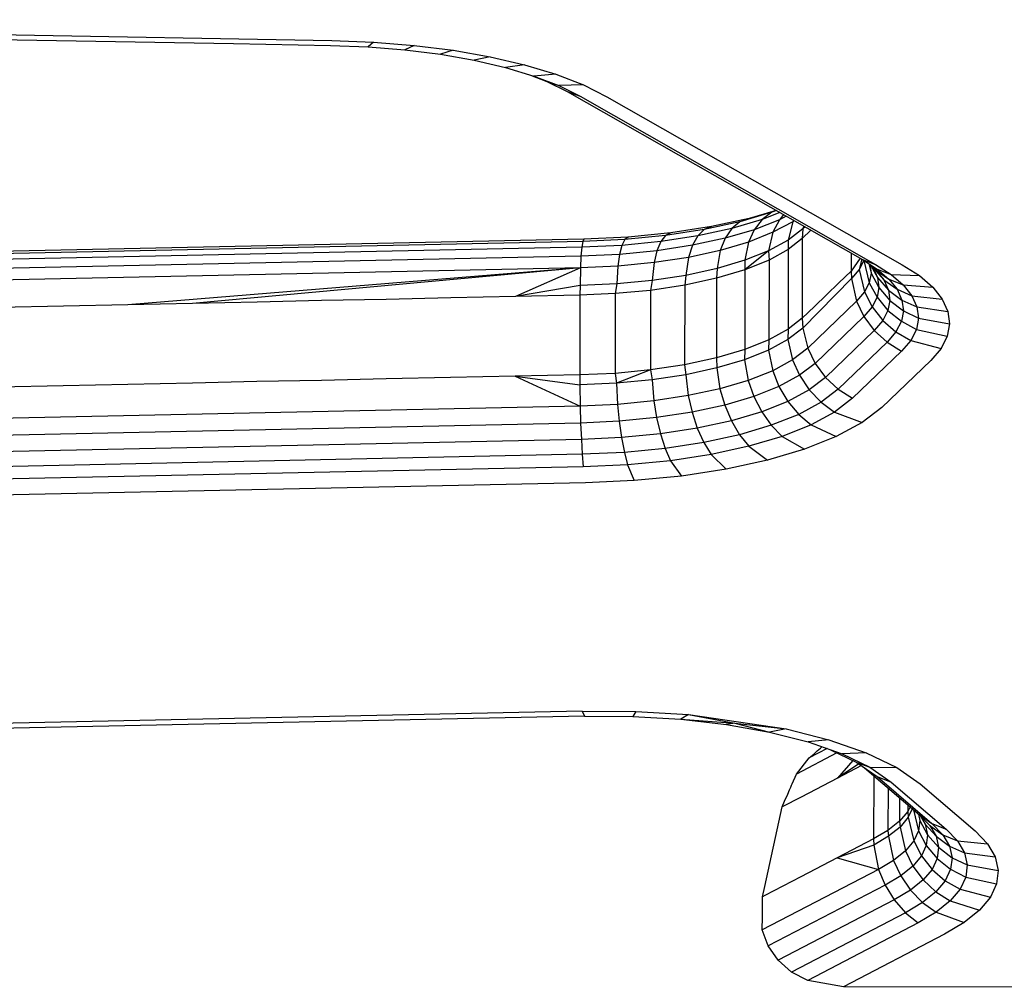
# Model space of a CAD drawing. Units: millimetres. Extents: x 4149 to 17893, y -13300 to 3233.
# Drawn here: x 12362 to 12436, y -5302 to -5229 of the extents above; entities that cross this region are included whole.
import ezdxf

# ---------------------------------------------------------------- set-up
doc = ezdxf.new("R2010")
doc.units = ezdxf.units.MM
doc.header["$LTSCALE"] = 500
doc.layers.add('Make2D$visible$lines', color=7, linetype='Continuous', true_color=0x000000)

msp = doc.modelspace()

# ---------------------------------------------------------------- linework, layer by layer
at = {"layer": 'Make2D$visible$lines'}
for p, q in [((12297.302, -5229.253), (12385.499, -5230.806)), ((12297.194, -5229.63), (12378.11, -5231.045)), ((12385.499, -5230.806), (12388.617, -5230.928)), ((12378.11, -5231.045), (12385.392, -5231.183)), ((12385.392, -5231.183), (12388.221, -5231.28)), ((12388.617, -5230.928), (12388.221, -5231.28)), ((12388.221, -5231.28), (12390.992, -5231.511)), ((12388.617, -5230.928), (12391.67, -5231.185)), ((12391.67, -5231.185), (12390.992, -5231.511)), ((12390.992, -5231.511), (12393.662, -5231.85)), ((12391.67, -5231.185), (12394.609, -5231.551)), ((12394.609, -5231.551), (12393.662, -5231.85)), ((12394.609, -5231.551), (12397.393, -5232.049)), ((12393.662, -5231.85), (12396.19, -5232.303)), ((12397.393, -5232.049), (12396.19, -5232.303)), ((12396.19, -5232.303), (12398.534, -5232.843)), ((12397.393, -5232.049), (12399.975, -5232.652)), ((12399.975, -5232.652), (12398.534, -5232.843)), ((12398.534, -5232.843), (12400.663, -5233.491)), ((12399.975, -5232.652), (12402.319, -5233.35)), ((12400.422, -5233.417), (12401.645, -5233.881)), ((12402.319, -5233.35), (12400.663, -5233.491)), ((12400.663, -5233.491), (12402.542, -5234.202)), ((12402.319, -5233.35), (12404.39, -5234.147)), ((12401.645, -5233.881), (12403.167, -5234.64)), ((12401.645, -5233.881), (12402.542, -5234.202)), ((12404.39, -5234.147), (12402.543, -5234.203)), ((12402.543, -5234.203), (12404.143, -5234.999)), ((12404.39, -5234.147), (12406.154, -5235.032)), ((12403.167, -5234.64), (12425.341, -5247.255)), ((12403.167, -5234.64), (12404.143, -5234.999)), ((12404.143, -5234.999), (12426.319, -5247.629)), ((12406.154, -5235.032), (12428.328, -5247.647)), ((12418.529, -5243.714), (12416.139, -5244.425)), ((12418.869, -5243.573), (12416.829, -5244.176)), ((12418.529, -5243.714), (12417.802, -5244.252)), ((12419.132, -5243.723), (12417.802, -5244.252)), ((12418.877, -5243.578), (12418.529, -5243.714)), ((12419.419, -5243.886), (12419.098, -5244.269)), ((12419.607, -5243.993), (12419.098, -5244.269)), ((12414.014, -5244.786), (12410.961, -5245.254)), ((12416.139, -5244.425), (12413.463, -5245.016)), ((12414.014, -5244.786), (12413.463, -5245.016)), ((12416.829, -5244.176), (12414.014, -5244.786)), ((12417.802, -5244.252), (12415.522, -5244.932)), ((12416.139, -5244.425), (12415.522, -5244.932)), ((12416.829, -5244.176), (12416.139, -5244.425)), ((12417.802, -5244.252), (12417.211, -5245.024)), ((12419.098, -5244.269), (12417.211, -5245.024)), ((12419.098, -5244.269), (12418.617, -5245.215)), ((12420.118, -5244.417), (12418.617, -5245.215)), ((12420.118, -5244.417), (12419.762, -5245.804)), ((12420.173, -5244.315), (12420.118, -5244.417)), ((12420.217, -5244.34), (12420.118, -5244.417)), ((12420.923, -5244.742), (12420.867, -5244.948)), ((12421.028, -5244.801), (12420.867, -5244.948)), ((12407.738, -5245.571), (12404.411, -5245.729)), ((12410.56, -5245.449), (12407.497, -5245.761)), ((12407.738, -5245.571), (12407.497, -5245.761)), ((12410.961, -5245.254), (12407.738, -5245.571)), ((12410.56, -5245.449), (12410.201, -5245.906)), ((12412.97, -5245.492), (12410.201, -5245.906)), ((12413.463, -5245.016), (12410.56, -5245.449)), ((12410.961, -5245.254), (12410.56, -5245.449)), ((12412.97, -5245.492), (12412.567, -5246.192)), ((12415.522, -5244.932), (12412.97, -5245.492)), ((12413.463, -5245.016), (12412.97, -5245.492)), ((12415.522, -5244.932), (12415.019, -5245.661)), ((12417.211, -5245.024), (12415.019, -5245.661)), ((12417.211, -5245.024), (12416.787, -5245.947)), ((12418.617, -5245.215), (12416.787, -5245.947)), ((12418.617, -5245.215), (12418.294, -5246.598)), ((12420.867, -5244.948), (12419.762, -5245.804)), ((12420.867, -5244.948), (12420.819, -5245.68)), ((12421.473, -5245.055), (12420.819, -5245.68)), ((12404.262, -5246.332), (12326.694, -5247.971)), ((12404.332, -5245.897), (12326.764, -5247.536)), ((12404.411, -5245.729), (12326.841, -5247.353)), ((12404.262, -5246.332), (12404.204, -5247.017)), ((12404.332, -5245.897), (12404.262, -5246.332)), ((12407.28, -5246.2), (12404.262, -5246.332)), ((12404.411, -5245.729), (12404.332, -5245.897)), ((12407.497, -5245.761), (12404.332, -5245.897)), ((12407.28, -5246.2), (12407.103, -5246.885)), ((12407.497, -5245.761), (12407.28, -5246.2)), ((12410.201, -5245.906), (12407.28, -5246.2)), ((12410.201, -5245.906), (12409.909, -5246.607)), ((12412.567, -5246.192), (12409.909, -5246.607)), ((12412.567, -5246.192), (12412.28, -5247.096)), ((12415.019, -5245.661), (12412.567, -5246.192)), ((12415.019, -5245.661), (12414.66, -5246.576)), ((12416.787, -5245.947), (12414.66, -5246.576)), ((12416.787, -5245.947), (12416.499, -5247.309)), ((12419.762, -5245.804), (12418.294, -5246.598)), ((12419.762, -5245.804), (12419.764, -5246.513)), ((12420.819, -5245.68), (12419.764, -5246.513)), ((12420.819, -5245.68), (12420.808, -5251.671)), ((12404.204, -5247.017), (12326.635, -5248.641)), ((12404.204, -5247.017), (12404.162, -5247.89)), ((12407.103, -5246.885), (12404.204, -5247.017)), ((12407.103, -5246.885), (12406.975, -5247.753)), ((12409.909, -5246.607), (12407.103, -5246.885)), ((12409.909, -5246.607), (12409.699, -5247.486)), ((12412.28, -5247.096), (12409.699, -5247.486)), ((12412.28, -5247.096), (12412.086, -5248.446)), ((12414.66, -5246.576), (12412.28, -5247.096)), ((12414.66, -5246.576), (12414.417, -5247.932)), ((12418.294, -5246.598), (12416.499, -5247.309)), ((12418.294, -5246.598), (12416.517, -5248.032)), ((12418.294, -5246.598), (12418.325, -5247.303)), ((12419.764, -5246.513), (12418.325, -5247.303)), ((12419.764, -5246.513), (12419.751, -5252.489)), ((12424.482, -5246.766), (12424.479, -5248.126)), ((12406.975, -5247.753), (12404.162, -5247.89)), ((12406.975, -5247.753), (12406.888, -5249.089)), ((12409.699, -5247.486), (12406.975, -5247.753)), ((12409.699, -5247.486), (12409.557, -5248.829)), ((12416.499, -5247.309), (12414.417, -5247.932)), ((12416.499, -5247.309), (12416.517, -5248.032)), ((12418.325, -5247.303), (12416.517, -5248.032)), ((12418.325, -5247.303), (12418.312, -5253.279)), ((12425.156, -5247.15), (12424.479, -5248.126)), ((12425.292, -5247.227), (12425.086, -5248.014)), ((12425.441, -5247.336), (12425.086, -5248.014)), ((12425.341, -5247.255), (12426.452, -5247.974)), ((12425.341, -5247.255), (12426.319, -5247.629)), ((12425.444, -5247.32), (12425.441, -5247.336)), ((12425.441, -5247.336), (12425.853, -5249)), ((12425.701, -5247.488), (12426.353, -5248.051)), ((12425.806, -5247.579), (12425.984, -5248.289)), ((12425.897, -5247.658), (12425.984, -5248.289)), ((12425.963, -5247.715), (12426.469, -5248.618)), ((12426.066, -5247.803), (12426.135, -5247.89)), ((12426.319, -5247.629), (12427.486, -5248.373)), ((12428.328, -5247.647), (12429.614, -5248.469)), ((12404.162, -5247.89), (12326.592, -5249.514)), ((12404.162, -5247.89), (12370.19, -5250.648)), ((12404.162, -5247.89), (12375.039, -5250.556)), ((12404.162, -5247.89), (12399.278, -5250.035)), ((12404.162, -5247.89), (12404.132, -5249.218)), ((12412.086, -5248.446), (12409.557, -5248.829)), ((12412.086, -5248.446), (12411.993, -5249.184)), ((12414.417, -5247.932), (12412.086, -5248.446)), ((12414.417, -5247.932), (12414.384, -5248.661)), ((12416.517, -5248.032), (12414.384, -5248.661)), ((12416.517, -5248.032), (12416.505, -5254.007)), ((12424.479, -5248.126), (12423.563, -5249.02)), ((12424.479, -5248.126), (12424.505, -5248.69)), ((12425.086, -5248.014), (12424.505, -5248.69)), ((12425.086, -5248.014), (12425.491, -5249.694)), ((12425.984, -5248.289), (12425.853, -5249)), ((12425.984, -5248.289), (12426.571, -5249.361)), ((12426.135, -5247.89), (12426.469, -5248.618)), ((12426.135, -5247.89), (12426.94, -5248.792)), ((12426.353, -5248.051), (12426.94, -5248.792)), ((12426.353, -5248.051), (12427.316, -5248.727)), ((12426.452, -5247.974), (12427.316, -5248.727)), ((12426.452, -5247.974), (12427.486, -5248.373)), ((12427.486, -5248.373), (12428.396, -5249.166)), ((12427.486, -5248.373), (12429.614, -5248.469)), ((12429.614, -5248.469), (12430.616, -5249.345)), ((12404.132, -5249.218), (12399.278, -5250.035)), ((12404.132, -5249.218), (12404.128, -5249.944)), ((12406.888, -5249.089), (12404.132, -5249.218)), ((12406.888, -5249.089), (12406.773, -5249.813)), ((12409.557, -5248.829), (12406.888, -5249.089)), ((12409.557, -5248.829), (12409.426, -5249.572)), ((12411.993, -5249.184), (12409.426, -5249.572)), ((12411.993, -5249.184), (12411.98, -5255.159)), ((12414.384, -5248.661), (12411.993, -5249.184)), ((12414.384, -5248.661), (12414.372, -5254.637)), ((12424.505, -5248.69), (12420.852, -5252.406)), ((12423.563, -5249.02), (12422.644, -5249.898)), ((12424.505, -5248.69), (12424.897, -5250.387)), ((12425.853, -5249), (12425.491, -5249.694)), ((12425.853, -5249), (12426.436, -5250.089)), ((12426.469, -5248.618), (12426.571, -5249.361)), ((12426.469, -5248.618), (12427.288, -5249.55)), ((12426.94, -5248.792), (12427.288, -5249.55)), ((12426.94, -5248.792), (12427.931, -5249.496)), ((12427.316, -5248.727), (12427.931, -5249.496)), ((12427.316, -5248.727), (12428.396, -5249.166)), ((12428.396, -5249.166), (12429.044, -5249.979)), ((12428.396, -5249.166), (12430.616, -5249.345)), ((12399.278, -5250.035), (12394.431, -5250.143)), ((12404.128, -5249.944), (12399.278, -5250.035)), ((12404.128, -5249.944), (12404.115, -5255.919)), ((12406.773, -5249.813), (12404.128, -5249.944)), ((12406.773, -5249.813), (12406.762, -5255.804)), ((12409.426, -5249.572), (12406.773, -5249.813)), ((12409.426, -5249.572), (12409.414, -5255.547)), ((12422.644, -5249.898), (12421.725, -5250.777)), ((12425.491, -5249.694), (12424.897, -5250.387)), ((12425.491, -5249.694), (12426.064, -5250.816)), ((12426.571, -5249.361), (12426.436, -5250.089)), ((12426.571, -5249.361), (12427.394, -5250.324)), ((12427.288, -5249.55), (12427.394, -5250.324)), ((12427.288, -5249.55), (12428.297, -5250.299)), ((12427.931, -5249.496), (12428.297, -5250.299)), ((12427.931, -5249.496), (12429.044, -5249.979)), ((12429.044, -5249.979), (12429.426, -5250.811)), ((12429.044, -5249.979), (12431.329, -5250.243)), ((12430.616, -5249.345), (12431.329, -5250.243)), ((12365.343, -5250.755), (12360.495, -5250.863)), ((12370.19, -5250.648), (12365.343, -5250.755)), ((12375.039, -5250.556), (12370.19, -5250.648)), ((12379.887, -5250.449), (12375.039, -5250.556)), ((12384.734, -5250.342), (12379.887, -5250.449)), ((12389.584, -5250.25), (12384.734, -5250.342)), ((12394.431, -5250.143), (12389.584, -5250.25)), ((12421.725, -5250.777), (12420.808, -5251.671)), ((12424.897, -5250.387), (12421.224, -5253.917)), ((12424.897, -5250.387), (12425.451, -5251.527)), ((12426.436, -5250.089), (12426.064, -5250.816)), ((12426.436, -5250.089), (12427.253, -5251.083)), ((12427.394, -5250.324), (12427.253, -5251.083)), ((12427.394, -5250.324), (12428.407, -5251.104)), ((12428.297, -5250.299), (12428.407, -5251.104)), ((12428.297, -5250.299), (12429.426, -5250.811)), ((12431.329, -5250.243), (12431.752, -5251.164)), ((12425.451, -5251.527), (12421.779, -5255.057)), ((12426.064, -5250.816), (12425.451, -5251.527)), ((12425.451, -5251.527), (12426.228, -5252.575)), ((12426.064, -5250.816), (12426.867, -5251.844)), ((12427.253, -5251.083), (12426.867, -5251.844)), ((12427.253, -5251.083), (12428.259, -5251.896)), ((12428.407, -5251.104), (12428.259, -5251.896)), ((12428.407, -5251.104), (12429.543, -5251.662)), ((12429.426, -5250.811), (12429.543, -5251.662)), ((12429.426, -5250.811), (12431.752, -5251.164)), ((12431.752, -5251.164), (12431.879, -5252.093)), ((12420.808, -5251.671), (12419.751, -5252.489)), ((12420.808, -5251.671), (12420.852, -5252.406)), ((12426.867, -5251.844), (12426.228, -5252.575)), ((12426.867, -5251.844), (12427.853, -5252.69)), ((12428.259, -5251.896), (12427.853, -5252.69)), ((12428.259, -5251.896), (12429.388, -5252.502)), ((12429.543, -5251.662), (12429.388, -5252.502)), ((12429.543, -5251.662), (12431.879, -5252.093)), ((12431.879, -5252.093), (12431.708, -5253.014)), ((12419.751, -5252.489), (12418.312, -5253.279)), ((12420.852, -5252.406), (12419.746, -5253.262)), ((12419.751, -5252.489), (12419.746, -5253.262)), ((12420.852, -5252.406), (12421.224, -5253.917)), ((12426.228, -5252.575), (12422.555, -5256.104)), ((12426.228, -5252.575), (12427.184, -5253.457)), ((12427.853, -5252.69), (12427.184, -5253.457)), ((12427.853, -5252.69), (12428.96, -5253.332)), ((12429.388, -5252.502), (12428.96, -5253.332)), ((12429.388, -5252.502), (12431.708, -5253.014)), ((12431.708, -5253.014), (12431.239, -5253.943)), ((12418.312, -5253.279), (12416.505, -5254.007)), ((12419.746, -5253.262), (12418.278, -5254.056)), ((12418.312, -5253.279), (12418.278, -5254.056)), ((12419.746, -5253.262), (12420.096, -5254.792)), ((12427.184, -5253.457), (12423.513, -5257.002)), ((12427.184, -5253.457), (12428.258, -5254.15)), ((12428.96, -5253.332), (12428.258, -5254.15)), ((12428.96, -5253.332), (12431.239, -5253.943)), ((12416.505, -5254.007), (12414.372, -5254.637)), ((12416.505, -5254.007), (12416.485, -5254.782)), ((12418.278, -5254.056), (12416.485, -5254.782)), ((12418.278, -5254.056), (12418.597, -5255.605)), ((12421.224, -5253.917), (12420.096, -5254.792)), ((12421.224, -5253.917), (12421.779, -5255.057)), ((12428.258, -5254.15), (12424.585, -5257.679)), ((12431.239, -5253.943), (12430.464, -5254.834)), ((12411.98, -5255.159), (12409.414, -5255.547)), ((12414.372, -5254.637), (12411.98, -5255.159)), ((12411.98, -5255.159), (12412.07, -5255.904)), ((12414.372, -5254.637), (12414.401, -5255.39)), ((12416.485, -5254.782), (12414.401, -5255.39)), ((12416.485, -5254.782), (12416.766, -5256.337)), ((12420.096, -5254.792), (12418.597, -5255.605)), ((12420.096, -5254.792), (12420.615, -5255.952)), ((12421.779, -5255.057), (12420.615, -5255.952)), ((12421.779, -5255.057), (12422.555, -5256.104)), ((12430.464, -5254.834), (12426.791, -5258.364)), ((12404.115, -5255.919), (12399.267, -5256.026)), ((12406.762, -5255.804), (12404.115, -5255.919)), ((12404.115, -5255.919), (12404.117, -5256.675)), ((12409.414, -5255.547), (12406.762, -5255.804)), ((12406.762, -5255.804), (12406.872, -5256.546)), ((12409.414, -5255.547), (12406.872, -5256.546)), ((12409.414, -5255.547), (12409.542, -5256.287)), ((12412.07, -5255.904), (12409.542, -5256.287)), ((12414.401, -5255.39), (12412.07, -5255.904)), ((12412.07, -5255.904), (12412.258, -5257.471)), ((12414.401, -5255.39), (12414.64, -5256.966)), ((12418.597, -5255.605), (12416.766, -5256.337)), ((12418.597, -5255.605), (12419.071, -5256.787)), ((12420.615, -5255.952), (12419.071, -5256.787)), ((12420.615, -5255.952), (12421.344, -5257.037)), ((12370.179, -5256.639), (12365.33, -5256.731)), ((12375.027, -5256.532), (12370.179, -5256.639)), ((12379.874, -5256.425), (12375.027, -5256.532)), ((12384.723, -5256.333), (12379.874, -5256.425)), ((12389.571, -5256.225), (12384.723, -5256.333)), ((12394.418, -5256.118), (12389.571, -5256.225)), ((12399.267, -5256.026), (12394.418, -5256.118)), ((12399.267, -5256.026), (12404.14, -5258.264)), ((12399.267, -5256.026), (12404.117, -5256.675)), ((12406.872, -5256.546), (12404.117, -5256.675)), ((12404.117, -5256.675), (12404.14, -5258.264)), ((12409.542, -5256.287), (12406.872, -5256.546)), ((12406.872, -5256.546), (12406.954, -5258.143)), ((12409.542, -5256.287), (12409.679, -5257.876)), ((12416.766, -5256.337), (12414.64, -5256.966)), ((12416.766, -5256.337), (12417.185, -5257.542)), ((12422.555, -5256.104), (12421.344, -5257.037)), ((12422.555, -5256.104), (12423.513, -5257.002)), ((12365.33, -5256.731), (12360.482, -5256.838)), ((12414.64, -5256.966), (12412.258, -5257.471)), ((12414.64, -5256.966), (12414.995, -5258.195)), ((12419.071, -5256.787), (12417.185, -5257.542)), ((12419.071, -5256.787), (12419.737, -5257.913)), ((12421.344, -5257.037), (12419.737, -5257.913)), ((12421.344, -5257.037), (12422.242, -5257.974)), ((12423.513, -5257.002), (12422.242, -5257.974)), ((12423.513, -5257.002), (12424.585, -5257.679)), ((12406.954, -5258.143), (12404.14, -5258.264)), ((12409.679, -5257.876), (12406.954, -5258.143)), ((12406.954, -5258.143), (12407.076, -5259.404)), ((12412.258, -5257.471), (12409.679, -5257.876)), ((12409.679, -5257.876), (12409.883, -5259.126)), ((12412.258, -5257.471), (12412.542, -5258.726)), ((12417.185, -5257.542), (12414.995, -5258.195)), ((12417.185, -5257.542), (12417.773, -5258.694)), ((12419.737, -5257.913), (12417.773, -5258.694)), ((12419.737, -5257.913), (12420.557, -5258.891)), ((12422.242, -5257.974), (12420.557, -5258.891)), ((12422.242, -5257.974), (12423.249, -5258.708)), ((12424.585, -5257.679), (12423.249, -5258.708)), ((12404.14, -5258.264), (12326.572, -5259.903)), ((12404.14, -5258.264), (12404.178, -5259.536)), ((12412.542, -5258.726), (12409.883, -5259.126)), ((12414.995, -5258.195), (12412.542, -5258.726)), ((12412.542, -5258.726), (12412.939, -5259.918)), ((12414.995, -5258.195), (12415.493, -5259.374)), ((12417.773, -5258.694), (12415.493, -5259.374)), ((12417.773, -5258.694), (12418.496, -5259.701)), ((12420.557, -5258.891), (12418.496, -5259.701)), ((12420.557, -5258.891), (12421.476, -5259.668)), ((12423.249, -5258.708), (12421.476, -5259.668)), ((12423.249, -5258.708), (12425.321, -5259.505)), ((12426.791, -5258.364), (12425.321, -5259.505)), ((12404.178, -5259.536), (12326.611, -5261.175)), ((12407.076, -5259.404), (12404.178, -5259.536)), ((12404.178, -5259.536), (12404.232, -5260.774)), ((12409.883, -5259.126), (12407.076, -5259.404)), ((12407.076, -5259.404), (12407.248, -5260.626)), ((12409.883, -5259.126), (12410.172, -5260.348)), ((12415.493, -5259.374), (12412.939, -5259.918)), ((12415.493, -5259.374), (12416.105, -5260.412)), ((12421.476, -5259.668), (12419.311, -5260.538)), ((12421.476, -5259.668), (12423.367, -5260.552)), ((12425.321, -5259.505), (12423.367, -5260.552)), ((12410.172, -5260.348), (12407.248, -5260.626)), ((12412.939, -5259.918), (12410.172, -5260.348)), ((12410.172, -5260.348), (12410.528, -5261.452)), ((12412.939, -5259.918), (12413.43, -5261.004)), ((12416.105, -5260.412), (12413.43, -5261.004)), ((12418.496, -5259.701), (12416.105, -5260.412)), ((12416.105, -5260.412), (12416.795, -5261.282)), ((12418.496, -5259.701), (12419.311, -5260.538)), ((12404.232, -5260.774), (12326.663, -5262.398)), ((12407.248, -5260.626), (12404.232, -5260.774)), ((12404.232, -5260.774), (12404.299, -5261.884)), ((12407.248, -5260.626), (12407.464, -5261.748)), ((12413.43, -5261.004), (12410.528, -5261.452)), ((12413.43, -5261.004), (12413.98, -5261.892)), ((12419.311, -5260.538), (12416.795, -5261.282)), ((12419.311, -5260.538), (12420.981, -5261.499)), ((12423.367, -5260.552), (12420.981, -5261.499)), ((12404.299, -5261.884), (12326.731, -5263.523)), ((12407.464, -5261.748), (12404.299, -5261.884)), ((12404.299, -5261.884), (12404.375, -5262.82)), ((12410.528, -5261.452), (12407.464, -5261.748)), ((12407.464, -5261.748), (12407.704, -5262.678)), ((12410.528, -5261.452), (12410.927, -5262.36)), ((12416.795, -5261.282), (12413.98, -5261.892)), ((12416.795, -5261.282), (12418.21, -5262.324)), ((12420.981, -5261.499), (12418.21, -5262.324)), ((12410.927, -5262.36), (12407.704, -5262.678)), ((12413.98, -5261.892), (12410.927, -5262.36)), ((12410.927, -5262.36), (12411.748, -5263.512)), ((12413.98, -5261.892), (12415.111, -5263.003)), ((12418.21, -5262.324), (12415.111, -5263.003)), ((12404.375, -5262.82), (12326.807, -5264.459)), ((12407.704, -5262.678), (12404.375, -5262.82)), ((12407.704, -5262.678), (12408.197, -5263.857)), ((12415.111, -5263.003), (12411.748, -5263.512)), ((12404.533, -5264.028), (12326.965, -5265.667)), ((12408.197, -5263.857), (12404.533, -5264.028)), ((12411.748, -5263.512), (12408.197, -5263.857)), ((12404.3, -5281.161), (12330.799, -5282.718)), ((12404.46, -5281.534), (12330.957, -5283.075)), ((12404.3, -5281.161), (12408.312, -5281.196)), ((12404.3, -5281.161), (12404.46, -5281.534)), ((12404.46, -5281.534), (12408.102, -5281.555)), ((12408.312, -5281.196), (12408.102, -5281.555)), ((12408.102, -5281.555), (12411.692, -5281.772)), ((12408.312, -5281.196), (12412.265, -5281.428)), ((12412.265, -5281.428), (12411.692, -5281.772)), ((12411.692, -5281.772), (12415.141, -5282.166)), ((12411.692, -5281.772), (12415.749, -5282.069)), ((12412.265, -5281.428), (12419.613, -5282.502)), ((12412.265, -5281.428), (12415.749, -5282.069)), ((12415.749, -5282.069), (12415.141, -5282.166)), ((12415.141, -5282.166), (12418.363, -5282.747)), ((12415.749, -5282.069), (12418.363, -5282.747)), ((12415.749, -5282.069), (12419.613, -5282.502)), ((12419.613, -5282.502), (12418.363, -5282.747)), ((12419.613, -5282.502), (12422.819, -5283.322)), ((12418.363, -5282.747), (12421.273, -5283.48)), ((12422.819, -5283.322), (12421.273, -5283.48)), ((12422.819, -5283.322), (12425.608, -5284.292)), ((12421.273, -5283.48), (12423.807, -5284.373)), ((12422.688, -5283.978), (12421.344, -5284.677)), ((12422.932, -5284.063), (12424.921, -5285.013)), ((12423.426, -5284.3), (12420.38, -5285.885)), ((12420.38, -5285.885), (12421.344, -5284.677)), ((12425.608, -5284.292), (12423.807, -5284.373)), ((12423.807, -5284.373), (12425.9, -5285.372)), ((12425.608, -5284.292), (12427.914, -5285.404)), ((12424.626, -5284.872), (12423.46, -5286.2)), ((12425.062, -5285.112), (12423.46, -5286.2)), ((12425.271, -5285.258), (12423.46, -5286.2)), ((12424.921, -5285.013), (12426.436, -5286.073)), ((12424.921, -5285.013), (12425.9, -5285.372)), ((12425.491, -5285.41), (12429.615, -5288.961)), ((12425.9, -5285.372), (12427.493, -5286.485)), ((12425.9, -5285.372), (12427.914, -5285.404)), ((12427.914, -5285.404), (12429.668, -5286.622)), ((12420.066, -5286.611), (12420.38, -5285.885)), ((12423.46, -5286.2), (12420.736, -5287.618)), ((12426.181, -5286.005), (12426.171, -5290.758)), ((12426.436, -5286.073), (12430.558, -5289.609)), ((12426.436, -5286.073), (12427.493, -5286.485)), ((12419.867, -5287.069), (12419.956, -5286.863)), ((12419.956, -5286.863), (12420.019, -5286.718)), ((12420.019, -5286.718), (12420.066, -5286.611)), ((12427.261, -5286.934), (12427.254, -5290.126)), ((12427.493, -5286.485), (12431.615, -5290.02)), ((12429.668, -5286.622), (12433.79, -5290.157)), ((12420.736, -5287.618), (12419.307, -5288.361)), ((12419.493, -5287.932), (12419.73, -5287.386)), ((12419.73, -5287.386), (12419.867, -5287.069)), ((12428.127, -5287.68), (12428.123, -5289.427)), ((12418, -5294.329), (12419.307, -5288.361)), ((12419.307, -5288.361), (12419.493, -5287.932)), ((12428.753, -5288.219), (12428.752, -5288.698)), ((12428.912, -5288.356), (12428.752, -5288.698)), ((12429.072, -5288.494), (12428.773, -5289.136)), ((12428.752, -5288.698), (12428.123, -5289.427)), ((12428.773, -5289.136), (12428.164, -5289.863)), ((12428.752, -5288.698), (12428.773, -5289.136)), ((12428.773, -5289.136), (12429.187, -5290.91)), ((12429.173, -5288.581), (12429.549, -5290.152)), ((12429.535, -5288.892), (12429.642, -5289.367)), ((12429.615, -5288.961), (12430.387, -5289.742)), ((12429.615, -5288.961), (12430.558, -5289.609)), ((12429.707, -5289.054), (12430.051, -5289.644)), ((12428.123, -5289.427), (12427.254, -5290.126)), ((12428.164, -5289.863), (12427.3, -5290.561)), ((12428.123, -5289.427), (12428.164, -5289.863)), ((12428.164, -5289.863), (12428.563, -5291.654)), ((12429.642, -5289.367), (12429.549, -5290.152)), ((12429.642, -5289.367), (12430.23, -5290.44)), ((12430.051, -5289.644), (12430.23, -5290.44)), ((12430.051, -5289.644), (12430.866, -5290.561)), ((12430.387, -5289.742), (12430.866, -5290.561)), ((12430.387, -5289.742), (12431.37, -5290.447)), ((12430.558, -5289.609), (12431.37, -5290.447)), ((12430.558, -5289.609), (12431.615, -5290.02)), ((12427.254, -5290.126), (12426.171, -5290.758)), ((12427.3, -5290.561), (12426.186, -5291.229)), ((12427.254, -5290.126), (12427.3, -5290.561)), ((12427.3, -5290.561), (12427.68, -5292.37)), ((12429.549, -5290.152), (12429.187, -5290.91)), ((12429.549, -5290.152), (12430.132, -5291.241)), ((12430.23, -5290.44), (12430.132, -5291.241)), ((12430.23, -5290.44), (12431.052, -5291.387)), ((12430.866, -5290.561), (12431.052, -5291.387)), ((12430.866, -5290.561), (12431.87, -5291.294)), ((12431.37, -5290.447), (12431.87, -5291.294)), ((12431.37, -5290.447), (12432.469, -5290.9)), ((12431.615, -5290.02), (12432.469, -5290.9)), ((12433.79, -5290.157), (12434.729, -5291.12)), ((12426.171, -5290.758), (12423.447, -5292.176)), ((12426.186, -5291.229), (12423.447, -5292.176)), ((12426.171, -5290.758), (12426.186, -5291.229)), ((12426.186, -5291.229), (12426.541, -5293.042)), ((12429.187, -5290.91), (12428.563, -5291.654)), ((12429.187, -5290.91), (12429.76, -5292.031)), ((12430.132, -5291.241), (12429.76, -5292.031)), ((12430.132, -5291.241), (12430.95, -5292.22)), ((12431.052, -5291.387), (12430.95, -5292.22)), ((12431.052, -5291.387), (12432.066, -5292.167)), ((12431.87, -5291.294), (12432.066, -5292.167)), ((12431.87, -5291.294), (12432.997, -5291.807)), ((12432.469, -5290.9), (12432.997, -5291.807)), ((12432.469, -5290.9), (12434.729, -5291.12)), ((12434.729, -5291.12), (12435.311, -5292.114)), ((12423.447, -5292.176), (12420.723, -5293.593)), ((12423.447, -5292.176), (12426.541, -5293.042)), ((12428.563, -5291.654), (12427.68, -5292.37)), ((12428.563, -5291.654), (12429.117, -5292.794)), ((12429.76, -5292.031), (12429.117, -5292.794)), ((12429.76, -5292.031), (12430.563, -5293.044)), ((12432.066, -5292.167), (12431.958, -5293.032)), ((12432.066, -5292.167), (12433.201, -5292.71)), ((12432.997, -5291.807), (12433.201, -5292.71)), ((12432.997, -5291.807), (12435.311, -5292.114)), ((12435.311, -5292.114), (12435.537, -5293.125)), ((12427.68, -5292.37), (12426.541, -5293.042)), ((12427.68, -5292.37), (12428.208, -5293.53)), ((12429.117, -5292.794), (12428.208, -5293.53)), ((12429.117, -5292.794), (12429.894, -5293.842)), ((12430.95, -5292.22), (12430.563, -5293.044)), ((12430.95, -5292.22), (12431.958, -5293.032)), ((12433.201, -5292.71), (12433.09, -5293.639)), ((12433.201, -5292.71), (12435.537, -5293.125)), ((12426.541, -5293.042), (12417.82, -5297.58)), ((12420.723, -5293.593), (12417.999, -5295.011)), ((12426.541, -5293.042), (12427.034, -5294.222)), ((12428.208, -5293.53), (12427.034, -5294.222)), ((12428.208, -5293.53), (12428.948, -5294.614)), ((12430.563, -5293.044), (12429.894, -5293.842)), ((12430.563, -5293.044), (12431.554, -5293.905)), ((12431.958, -5293.032), (12431.554, -5293.905)), ((12431.958, -5293.032), (12433.09, -5293.639)), ((12433.09, -5293.639), (12432.661, -5294.531)), ((12433.09, -5293.639), (12435.413, -5294.134)), ((12435.537, -5293.125), (12435.413, -5294.134)), ((12417.832, -5295.097), (12418, -5294.329)), ((12427.034, -5294.222), (12418.256, -5298.789)), ((12427.034, -5294.222), (12427.725, -5295.328)), ((12429.894, -5293.842), (12428.948, -5294.614)), ((12429.894, -5293.842), (12430.852, -5294.739)), ((12431.554, -5293.905), (12430.852, -5294.739)), ((12431.554, -5293.905), (12432.661, -5294.531)), ((12435.413, -5294.134), (12434.943, -5295.127)), ((12417.829, -5295.66), (12417.832, -5295.097)), ((12417.999, -5295.011), (12417.832, -5295.097)), ((12428.948, -5294.614), (12427.725, -5295.328)), ((12428.948, -5294.614), (12429.858, -5295.533)), ((12430.852, -5294.739), (12429.858, -5295.533)), ((12430.852, -5294.739), (12431.924, -5295.417)), ((12432.661, -5294.531), (12431.924, -5295.417)), ((12432.661, -5294.531), (12434.943, -5295.127)), ((12434.943, -5295.127), (12434.131, -5296.101)), ((12417.828, -5296.034), (12417.829, -5295.66)), ((12427.725, -5295.328), (12419.001, -5299.867)), ((12427.725, -5295.328), (12428.578, -5296.302)), ((12429.858, -5295.533), (12428.578, -5296.302)), ((12429.858, -5295.533), (12430.88, -5296.265)), ((12431.924, -5295.417), (12430.88, -5296.265)), ((12431.924, -5295.417), (12434.131, -5296.101)), ((12417.82, -5297.58), (12417.825, -5296.603)), ((12417.825, -5296.467), (12417.826, -5296.285)), ((12417.825, -5296.603), (12417.825, -5296.467)), ((12417.826, -5296.285), (12417.828, -5296.034)), ((12428.578, -5296.302), (12420.019, -5300.756)), ((12428.578, -5296.302), (12429.532, -5297.058)), ((12430.88, -5296.265), (12429.532, -5297.058)), ((12430.88, -5296.265), (12432.982, -5297.042)), ((12434.131, -5296.101), (12432.982, -5297.042)), ((12429.532, -5297.058), (12421.233, -5301.377)), ((12432.982, -5297.042), (12431.497, -5297.917)), ((12418.256, -5298.789), (12417.82, -5297.58)), ((12431.497, -5297.917), (12423.911, -5301.864)), ((12419.001, -5299.867), (12418.256, -5298.789)), ((12420.019, -5300.756), (12419.001, -5299.867)), ((12421.233, -5301.377), (12420.019, -5300.756)), ((12423.911, -5301.864), (12421.233, -5301.377)), ((12442.287, -5301.898), (12423.911, -5301.864))]:
    msp.add_line(p, q, dxfattribs=at)
at = {"layer": 'Make2D$visible$lines', "extrusion": (0, 0, -1)}
msp.add_arc((-277349.476, -305851.712), 400658.779, 48.60615229, 48.60633344, dxfattribs=at)

doc.saveas('drawing.dxf')
